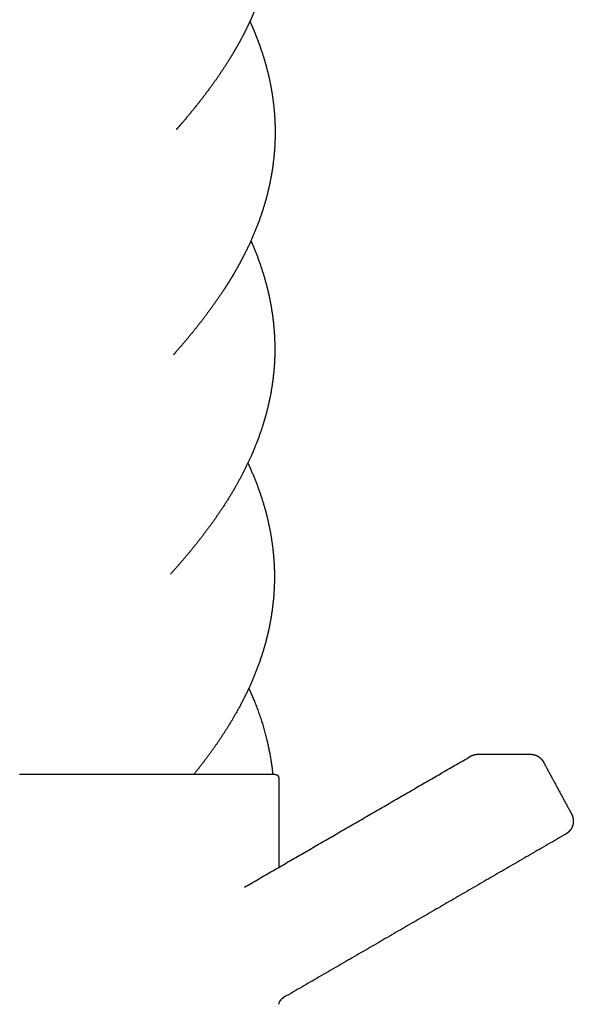
# Model space of a CAD drawing. Units: millimetres. Extents: x 2392 to 3291, y 2716 to 6575.
# Drawn here: x 2540 to 2622, y 5599 to 5744 of the extents above; entities that cross this region are included whole.
import ezdxf

# ---------------------------------------------------------------- set-up
doc = ezdxf.new("R2010")
doc.units = ezdxf.units.MM
doc.header["$LTSCALE"] = 100
doc.header["$MEASUREMENT"] = 0
doc.layers.add('Make2D$visible$lines', color=7, linetype='Continuous', true_color=0x000000)

msp = doc.modelspace()

# ---------------------------------------------------------------- linework, layer by layer
at = {"layer": 'Make2D$visible$lines'}
for points, weights, degree, knots in [([(2573.99, 5777.14), (2574.39, 5776.26), (2574.76, 5775.38), (2575.1, 5774.48), (2575.85, 5772.52), (2576.46, 5770.52), (2577.35, 5766.37), (2577.62, 5764.25), (2577.7, 5762.11), (2577.72, 5761.58), (2577.73, 5761.05), (2577.73, 5760.52), (2577.73, 5759.95), (2577.71, 5759.39), (2577.68, 5758.82), (2577.63, 5757.75), (2577.52, 5756.67), (2577.37, 5755.61), (2577.07, 5753.51), (2576.6, 5751.45), (2575.97, 5749.44), (2575.35, 5747.48), (2574.6, 5745.57), (2573.71, 5743.71), (2573.28, 5742.8), (2572.82, 5741.9), (2572.33, 5741.01), (2571.84, 5740.13), (2571.33, 5739.26), (2570.79, 5738.41), (2569.84, 5736.89), (2568.83, 5735.42), (2567.76, 5733.98), (2566.51, 5732.3), (2565.19, 5730.67), (2563.83, 5729.08), (2563.56, 5728.77), (2563.3, 5728.46), (2563.03, 5728.16)], [1, 0.999657047438, 0.999657047438, 1, 1, 1, 1, 1, 1, 0.999841436096, 0.999841436096, 1, 0.999816180794, 0.999816180794, 1, 0.999338607131, 0.999338607131, 1, 0.997797021118, 0.997797021118, 1, 0.998348612166, 0.998348612166, 1, 0.999692386485, 0.999692386485, 1, 0.999750529178, 0.999750529178, 1, 0.999470357876, 0.999470357876, 1, 0.999598169923, 0.999598169923, 1, 0.999990270948, 0.999990270948, 1], 3, [0, 0, 0, 0, 2.610831, 2.610831, 2.610831, 9.157773, 9.157773, 15.891018, 15.891018, 15.891018, 17.333085, 17.333085, 17.333085, 18.868874, 18.868874, 18.868874, 21.799997, 21.799997, 21.799997, 27.538511, 27.538511, 27.538511, 33.126274, 33.126274, 33.126274, 35.880298, 35.880298, 35.880298, 38.620253, 38.620253, 38.620253, 43.482854, 43.482854, 43.482854, 49.184706, 49.184706, 49.184706, 50.288452, 50.288452, 50.288452, 50.288452]), ([(2573.94, 5744.19), (2574.09, 5743.87), (2574.23, 5743.54), (2574.38, 5743.21), (2574.78, 5742.26), (2575.16, 5741.3), (2575.5, 5740.33), (2576.2, 5738.34), (2576.73, 5736.3), (2577.11, 5734.22), (2577.35, 5732.85), (2577.52, 5731.46), (2577.61, 5730.07), (2577.66, 5729.31), (2577.68, 5728.55), (2577.68, 5727.78), (2577.68, 5726.7), (2577.64, 5725.62), (2577.54, 5724.54), (2577.44, 5723.47), (2577.3, 5722.4), (2577.11, 5721.34), (2576.74, 5719.28), (2576.21, 5717.25), (2575.52, 5715.27), (2574.84, 5713.32), (2574.03, 5711.43), (2573.09, 5709.6), (2572.63, 5708.69), (2572.14, 5707.8), (2571.63, 5706.92), (2571.47, 5706.66), (2571.31, 5706.39), (2571.15, 5706.13), (2570.8, 5705.55), (2570.44, 5704.97), (2570.06, 5704.4), (2568.99, 5702.78), (2567.86, 5701.2), (2566.66, 5699.67), (2565.49, 5698.16), (2564.27, 5696.68), (2563, 5695.25), (2562.87, 5695.09), (2562.74, 5694.94), (2562.6, 5694.79)], [1, 0.999953745343, 0.999953745343, 1, 0.999579214647, 0.999579214647, 1, 0.997889616644, 0.997889616644, 1, 0.998946161372, 0.998946161372, 1, 0.999665567588, 0.999665567588, 1, 0.999327363441, 0.999327363441, 1, 0.999367329022, 0.999367329022, 1, 0.997904338091, 0.997904338091, 1, 0.998453079486, 0.998453079486, 1, 0.999714981572, 0.999714981572, 1, 0.999977383179, 0.999977383179, 1, 0.999901816999, 0.999901816999, 1, 0.999459271089, 0.999459271089, 1, 0.99971509873, 0.99971509873, 1, 1, 1, 1], 3, [0, 0, 0, 0, 0.97393, 0.97393, 0.97393, 3.779722, 3.779722, 3.779722, 9.513185, 9.513185, 9.513185, 13.301745, 13.301745, 13.301745, 15.380893, 15.380893, 15.380893, 18.326542, 18.326542, 18.326542, 21.247233, 21.247233, 21.247233, 26.952485, 26.952485, 26.952485, 32.542819, 32.542819, 32.542819, 35.31256, 35.31256, 35.31256, 36.145402, 36.145402, 36.145402, 38.002341, 38.002341, 38.002341, 43.288948, 43.288948, 43.288948, 48.491274, 48.491274, 48.491274, 49.069752, 49.069752, 49.069752, 49.069752]), ([(2574.08, 5711.67), (2574.11, 5711.61), (2574.14, 5711.55), (2574.17, 5711.49), (2575.01, 5709.58), (2575.72, 5707.61), (2576.27, 5705.6), (2576.84, 5703.54), (2577.23, 5701.44), (2577.45, 5699.31), (2577.67, 5697.17), (2577.69, 5695.01), (2577.53, 5692.86), (2577.36, 5690.73), (2577.01, 5688.62), (2576.48, 5686.55), (2575.97, 5684.53), (2575.3, 5682.55), (2574.49, 5680.63), (2574.4, 5680.42), (2574.31, 5680.21), (2574.22, 5680), (2573.49, 5678.35), (2572.67, 5676.74), (2571.77, 5675.17), (2570.78, 5673.46), (2569.71, 5671.8), (2568.57, 5670.2), (2567.44, 5668.63), (2566.27, 5667.1), (2565.04, 5665.61), (2564.1, 5664.48), (2563.14, 5663.37), (2562.17, 5662.27)], [1, 1, 1, 1, 0.998183549581, 0.998183549581, 1, 0.997653858723, 0.997653858723, 1, 0.997361924796, 0.997361924796, 1, 0.997578176056, 0.997578176056, 1, 0.99812131113, 0.99812131113, 1, 0.99998113042, 0.99998113042, 1, 0.999010005634, 0.999010005634, 1, 0.999223356422, 0.999223356422, 1, 0.999587352352, 0.999587352352, 1, 0.999867744321, 0.999867744321, 1], 3, [82.761368, 82.761368, 82.761368, 82.761368, 82.968918, 82.968918, 82.968918, 88.644959, 88.644959, 88.644959, 94.44923, 94.44923, 94.44923, 100.30785, 100.30785, 100.30785, 106.115478, 106.115478, 106.115478, 111.78409, 111.78409, 111.78409, 112.403188, 112.403188, 112.403188, 117.315959, 117.315959, 117.315959, 122.68211, 122.68211, 122.68211, 127.93089, 127.93089, 127.93089, 131.923779, 131.923779, 131.923779, 131.923779]), ([(2573.64, 5678.73), (2573.79, 5678.41), (2573.94, 5678.09), (2574.08, 5677.76), (2574.93, 5675.86), (2575.63, 5673.89), (2576.19, 5671.89), (2576.27, 5671.61), (2576.34, 5671.33), (2576.41, 5671.06), (2576.87, 5669.28), (2577.19, 5667.47), (2577.38, 5665.65), (2577.61, 5663.5), (2577.64, 5661.35), (2577.48, 5659.19), (2577.32, 5657.05), (2576.97, 5654.93), (2576.45, 5652.85), (2575.94, 5650.82), (2575.27, 5648.84), (2574.46, 5646.91), (2573.68, 5645.04), (2572.78, 5643.23), (2571.76, 5641.47), (2570.02, 5638.42), (2567.93, 5635.47), (2565.62, 5632.6)], [1, 0.999955774316, 0.999955774316, 1, 0.99820273805, 0.99820273805, 1, 0.999961214595, 0.999961214595, 1, 0.998248171069, 0.998248171069, 1, 0.997358200579, 0.997358200579, 1, 0.997555003248, 0.997555003248, 1, 0.998094384823, 0.998094384823, 1, 0.998731855466, 0.998731855466, 1, 1, 1, 1], 3, [0, 0, 0, 0, 0.963218, 0.963218, 0.963218, 6.631109, 6.631109, 6.631109, 7.409088, 7.409088, 7.409088, 12.393475, 12.393475, 12.393475, 18.254937, 18.254937, 18.254937, 24.091459, 24.091459, 24.091459, 29.769563, 29.769563, 29.769563, 35.284039, 35.284039, 35.284039, 46.054933, 46.054933, 46.054933, 46.054933]), ([(2573.78, 5645.36), (2574.18, 5644.49), (2574.54, 5643.61), (2575.73, 5640.72), (2576.46, 5637.68), (2577.07, 5635.17), (2577.33, 5632.6)], [1, 0.999778637564, 1, 0.99712414439, 1, 0.997699995701, 1], 2, [0, 0, 0, 1.725023, 1.725023, 7.387065, 7.387065, 12.058323, 12.058323, 12.058323]), ([(2606.66, 5635.29), (2607.02, 5635.5), (2607.43, 5635.57), (2607.6, 5635.59), (2607.77, 5635.59)], [1, 0.98267363122, 1, 0.99711433231, 1], 2, [0, 0, 0, 0.745693, 0.745693, 1.049644, 1.049644, 1.049644]), ([(2615.54, 5635.59), (2615.8, 5635.59), (2616.06, 5635.53), (2616.57, 5635.41), (2616.97, 5635.07), (2617.07, 5634.98), (2617.16, 5634.88), (2617.35, 5634.68), (2617.48, 5634.43)], [1, 0.992943404335, 1, 0.973098958786, 1, 0.998078199253, 1, 0.992240585211, 1], 2, [0, 0, 0, 0.475475, 0.475475, 1.405378, 1.405378, 1.653405, 1.653405, 2.152018, 2.152018, 2.152018]), ([(2577.67, 5632.6), (2577.9, 5632.6), (2578.06, 5632.44), (2578.22, 5632.28), (2578.22, 5632.05)], [1, 0.923878410342, 1, 0.923878410342, 1], 2, [0, 0, 0, 0.3926995, 0.3926995, 0.785399, 0.785399, 0.785399]), ([(2621.64, 5626.73), (2621.81, 5626.41), (2621.87, 5626.04), (2621.95, 5625.58), (2621.83, 5625.13), (2621.71, 5624.66), (2621.41, 5624.29), (2621.31, 5624.17), (2621.2, 5624.07), (2621.02, 5623.9), (2620.8, 5623.77)], [1, 0.986410611494, 1, 0.97825931179, 1, 0.97697565938, 1, 0.997638204864, 1, 0.99365753844, 1], 2, [0, 0, 0, 0.660189, 0.660189, 1.495796, 1.495796, 2.355809, 2.355809, 2.630777, 2.630777, 3.081524, 3.081524, 3.081524]), ([(2579.01, 5599.58), (2578.71, 5599.4), (2578.46, 5599.16), (2578.28, 5598.86), (2578.27, 5598.86), (2578.27, 5598.85), (2578.27, 5598.84)], [1, 0.980081964755, 0.980081964755, 1, 1, 1, 1], 3, [0, 0, 0, 0, 0.9307326, 0.9307326, 0.9307326, 0.9597809, 0.9597809, 0.9597809, 0.9597809])]:
    msp.add_rational_spline(points, weights, degree=degree, knots=knots, dxfattribs=at)
for points, degree in [([(2607.77, 5635.59), (2611.65, 5635.59), (2615.54, 5635.59)], 2), ([(2573.14, 5615.89), (2589.9, 5625.59), (2606.66, 5635.29)], 2), ([(2617.48, 5634.43), (2619.56, 5630.58), (2621.64, 5626.73)], 2), ([(2539.98, 5632.6), (2539.89, 5632.6), (2539.8, 5632.6)], 2), ([(2540.25, 5632.6), (2540.12, 5632.6), (2539.98, 5632.6)], 2), ([(2540.44, 5632.6), (2540.34, 5632.6), (2540.25, 5632.6)], 2), ([(2540.7, 5632.6), (2540.57, 5632.6), (2540.44, 5632.6)], 2), ([(2540.89, 5632.6), (2540.8, 5632.6), (2540.7, 5632.6)], 2), ([(2541.18, 5632.6), (2541.04, 5632.6), (2540.89, 5632.6)], 2), ([(2541.35, 5632.6), (2541.26, 5632.6), (2541.18, 5632.6)], 2), ([(2541.61, 5632.6), (2541.48, 5632.6), (2541.35, 5632.6)], 2), ([(2541.8, 5632.6), (2541.71, 5632.6), (2541.61, 5632.6)], 2), ([(2542.05, 5632.6), (2541.92, 5632.6), (2541.8, 5632.6)], 2), ([(2542.41, 5632.6), (2542.23, 5632.6), (2542.05, 5632.6)], 2), ([(2542.5, 5632.6), (2542.45, 5632.6), (2542.41, 5632.6)], 2), ([(2542.84, 5632.6), (2542.67, 5632.6), (2542.5, 5632.6)], 2), ([(2542.97, 5632.6), (2542.91, 5632.6), (2542.84, 5632.6)], 2), ([(2543.38, 5632.6), (2543.18, 5632.6), (2542.97, 5632.6)], 2), ([(2543.44, 5632.6), (2543.41, 5632.6), (2543.38, 5632.6)], 2), ([(2544.33, 5632.6), (2543.89, 5632.6), (2543.44, 5632.6)], 2), ([(2544.38, 5632.6), (2544.35, 5632.6), (2544.33, 5632.6)], 2), ([(2544.7, 5632.6), (2544.54, 5632.6), (2544.38, 5632.6)], 2), ([(2544.85, 5632.6), (2544.77, 5632.6), (2544.7, 5632.6)], 2), ([(2545.15, 5632.6), (2545, 5632.6), (2544.85, 5632.6)], 2), ([(2545.35, 5632.6), (2545.25, 5632.6), (2545.15, 5632.6)], 2), ([(2545.6, 5632.6), (2545.47, 5632.6), (2545.35, 5632.6)], 2), ([(2545.83, 5632.6), (2545.72, 5632.6), (2545.6, 5632.6)], 2), ([(2546.02, 5632.6), (2545.92, 5632.6), (2545.83, 5632.6)], 2), ([(2546.29, 5632.6), (2546.15, 5632.6), (2546.02, 5632.6)], 2), ([(2546.49, 5632.6), (2546.39, 5632.6), (2546.29, 5632.6)], 2), ([(2546.79, 5632.6), (2546.64, 5632.6), (2546.49, 5632.6)], 2), ([(2546.93, 5632.6), (2546.86, 5632.6), (2546.79, 5632.6)], 2), ([(2547.25, 5632.6), (2547.09, 5632.6), (2546.93, 5632.6)], 2), ([(2547.44, 5632.6), (2547.35, 5632.6), (2547.25, 5632.6)], 2), ([(2547.74, 5632.6), (2547.59, 5632.6), (2547.44, 5632.6)], 2), ([(2547.89, 5632.6), (2547.82, 5632.6), (2547.74, 5632.6)], 2), ([(2548.21, 5632.6), (2548.05, 5632.6), (2547.89, 5632.6)], 2), ([(2548.35, 5632.6), (2548.28, 5632.6), (2548.21, 5632.6)], 2), ([(2548.68, 5632.6), (2548.51, 5632.6), (2548.35, 5632.6)], 2), ([(2548.84, 5632.6), (2548.76, 5632.6), (2548.68, 5632.6)], 2), ([(2549.14, 5632.6), (2548.99, 5632.6), (2548.84, 5632.6)], 2), ([(2549.26, 5632.6), (2549.2, 5632.6), (2549.14, 5632.6)], 2), ([(2550.05, 5632.6), (2549.65, 5632.6), (2549.26, 5632.6)], 2), ([(2550.36, 5632.6), (2550.21, 5632.6), (2550.05, 5632.6)], 2), ([(2550.52, 5632.6), (2550.44, 5632.6), (2550.36, 5632.6)], 2), ([(2550.77, 5632.6), (2550.64, 5632.6), (2550.52, 5632.6)], 2), ([(2550.94, 5632.6), (2550.86, 5632.6), (2550.77, 5632.6)], 2), ([(2551.27, 5632.6), (2551.11, 5632.6), (2550.94, 5632.6)], 2), ([(2551.41, 5632.6), (2551.34, 5632.6), (2551.27, 5632.6)], 2), ([(2551.69, 5632.6), (2551.55, 5632.6), (2551.41, 5632.6)], 2), ([(2551.87, 5632.6), (2551.78, 5632.6), (2551.69, 5632.6)], 2), ([(2552.17, 5632.6), (2552.02, 5632.6), (2551.87, 5632.6)], 2), ([(2552.33, 5632.6), (2552.25, 5632.6), (2552.17, 5632.6)], 2), ([(2552.57, 5632.6), (2552.45, 5632.6), (2552.33, 5632.6)], 2), ([(2552.82, 5632.6), (2552.7, 5632.6), (2552.57, 5632.6)], 2), ([(2552.98, 5632.6), (2552.9, 5632.6), (2552.82, 5632.6)], 2), ([(2553.3, 5632.6), (2553.14, 5632.6), (2552.98, 5632.6)], 2), ([(2553.62, 5632.6), (2553.46, 5632.6), (2553.3, 5632.6)], 2), ([(2553.74, 5632.6), (2553.68, 5632.6), (2553.62, 5632.6)], 2), ([(2554.01, 5632.6), (2553.88, 5632.6), (2553.74, 5632.6)], 2), ([(2554.19, 5632.6), (2554.1, 5632.6), (2554.01, 5632.6)], 2), ([(2554.41, 5632.6), (2554.3, 5632.6), (2554.19, 5632.6)], 2), ([(2554.66, 5632.6), (2554.53, 5632.6), (2554.41, 5632.6)], 2), ([(2554.8, 5632.6), (2554.73, 5632.6), (2554.66, 5632.6)], 2), ([(2555.09, 5632.6), (2554.95, 5632.6), (2554.8, 5632.6)], 2), ([(2555.26, 5632.6), (2555.17, 5632.6), (2555.09, 5632.6)], 2), ([(2555.55, 5632.6), (2555.4, 5632.6), (2555.26, 5632.6)], 2), ([(2555.66, 5632.6), (2555.61, 5632.6), (2555.55, 5632.6)], 2), ([(2555.98, 5632.6), (2555.82, 5632.6), (2555.66, 5632.6)], 2), ([(2556.16, 5632.6), (2556.07, 5632.6), (2555.98, 5632.6)], 2), ([(2556.43, 5632.6), (2556.3, 5632.6), (2556.16, 5632.6)], 2), ([(2556.66, 5632.6), (2556.54, 5632.6), (2556.43, 5632.6)], 2), ([(2556.86, 5632.6), (2556.76, 5632.6), (2556.66, 5632.6)], 2), ([(2556.94, 5632.6), (2556.9, 5632.6), (2556.86, 5632.6)], 2), ([(2557.71, 5632.6), (2557.32, 5632.6), (2556.94, 5632.6)], 2), ([(2559.42, 5632.6), (2558.57, 5632.6), (2557.71, 5632.6)], 2), ([(2559.47, 5632.6), (2559.44, 5632.6), (2559.42, 5632.6)], 2), ([(2559.84, 5632.6), (2559.65, 5632.6), (2559.47, 5632.6)], 2), ([(2560.03, 5632.6), (2559.93, 5632.6), (2559.84, 5632.6)], 2), ([(2560.23, 5632.6), (2560.13, 5632.6), (2560.03, 5632.6)], 2), ([(2560.45, 5632.6), (2560.34, 5632.6), (2560.23, 5632.6)], 2), ([(2560.65, 5632.6), (2560.55, 5632.6), (2560.45, 5632.6)], 2), ([(2560.91, 5632.6), (2560.78, 5632.6), (2560.65, 5632.6)], 2), ([(2561.04, 5632.6), (2560.98, 5632.6), (2560.91, 5632.6)], 2), ([(2561.28, 5632.6), (2561.16, 5632.6), (2561.04, 5632.6)], 2), ([(2561.44, 5632.6), (2561.36, 5632.6), (2561.28, 5632.6)], 2), ([(2561.71, 5632.6), (2561.58, 5632.6), (2561.44, 5632.6)], 2), ([(2561.84, 5632.6), (2561.77, 5632.6), (2561.71, 5632.6)], 2), ([(2562.09, 5632.6), (2561.96, 5632.6), (2561.84, 5632.6)], 2), ([(2562.23, 5632.6), (2562.16, 5632.6), (2562.09, 5632.6)], 2), ([(2562.46, 5632.6), (2562.35, 5632.6), (2562.23, 5632.6)], 2), ([(2562.62, 5632.6), (2562.54, 5632.6), (2562.46, 5632.6)], 2), ([(2562.83, 5632.6), (2562.72, 5632.6), (2562.62, 5632.6)], 2), ([(2563, 5632.6), (2562.92, 5632.6), (2562.83, 5632.6)], 2), ([(2563.2, 5632.6), (2563.1, 5632.6), (2563, 5632.6)], 2), ([(2563.42, 5632.6), (2563.31, 5632.6), (2563.2, 5632.6)], 2), ([(2563.56, 5632.6), (2563.49, 5632.6), (2563.42, 5632.6)], 2), ([(2564.55, 5632.6), (2564.05, 5632.6), (2563.56, 5632.6)], 2), ([(2564.64, 5632.6), (2564.59, 5632.6), (2564.55, 5632.6)], 2), ([(2564.91, 5632.6), (2564.77, 5632.6), (2564.64, 5632.6)], 2), ([(2565, 5632.6), (2564.96, 5632.6), (2564.91, 5632.6)], 2), ([(2565.25, 5632.6), (2565.13, 5632.6), (2565, 5632.6)], 2), ([(2565.36, 5632.6), (2565.31, 5632.6), (2565.25, 5632.6)], 2), ([(2565.64, 5632.6), (2565.5, 5632.6), (2565.36, 5632.6)], 2), ([(2565.72, 5632.6), (2565.68, 5632.6), (2565.64, 5632.6)], 2), ([(2565.97, 5632.6), (2565.85, 5632.6), (2565.72, 5632.6)], 2), ([(2566.18, 5632.6), (2566.08, 5632.6), (2565.97, 5632.6)], 2), ([(2566.3, 5632.6), (2566.24, 5632.6), (2566.18, 5632.6)], 2), ([(2566.51, 5632.6), (2566.4, 5632.6), (2566.3, 5632.6)], 2), ([(2566.63, 5632.6), (2566.57, 5632.6), (2566.51, 5632.6)], 2), ([(2566.87, 5632.6), (2566.75, 5632.6), (2566.63, 5632.6)], 2), ([(2566.97, 5632.6), (2566.92, 5632.6), (2566.87, 5632.6)], 2), ([(2567.21, 5632.6), (2567.09, 5632.6), (2566.97, 5632.6)], 2), ([(2567.31, 5632.6), (2567.26, 5632.6), (2567.21, 5632.6)], 2), ([(2567.52, 5632.6), (2567.41, 5632.6), (2567.31, 5632.6)], 2), ([(2567.64, 5632.6), (2567.58, 5632.6), (2567.52, 5632.6)], 2), ([(2567.88, 5632.6), (2567.76, 5632.6), (2567.64, 5632.6)], 2), ([(2567.97, 5632.6), (2567.92, 5632.6), (2567.88, 5632.6)], 2), ([(2568.18, 5632.6), (2568.07, 5632.6), (2567.97, 5632.6)], 2), ([(2568.29, 5632.6), (2568.23, 5632.6), (2568.18, 5632.6)], 2), ([(2568.48, 5632.6), (2568.38, 5632.6), (2568.29, 5632.6)], 2), ([(2568.6, 5632.6), (2568.54, 5632.6), (2568.48, 5632.6)], 2), ([(2568.77, 5632.6), (2568.69, 5632.6), (2568.6, 5632.6)], 2), ([(2568.92, 5632.6), (2568.84, 5632.6), (2568.77, 5632.6)], 2), ([(2569.06, 5632.6), (2568.99, 5632.6), (2568.92, 5632.6)], 2), ([(2569.23, 5632.6), (2569.14, 5632.6), (2569.06, 5632.6)], 2), ([(2569.34, 5632.6), (2569.29, 5632.6), (2569.23, 5632.6)], 2), ([(2569.54, 5632.6), (2569.44, 5632.6), (2569.34, 5632.6)], 2), ([(2569.64, 5632.6), (2569.59, 5632.6), (2569.54, 5632.6)], 2), ([(2569.83, 5632.6), (2569.74, 5632.6), (2569.64, 5632.6)], 2), ([(2569.93, 5632.6), (2569.88, 5632.6), (2569.83, 5632.6)], 2), ([(2570.4, 5632.6), (2570.17, 5632.6), (2569.93, 5632.6)], 2), ([(2570.42, 5632.6), (2570.41, 5632.6), (2570.4, 5632.6)], 2), ([(2570.66, 5632.6), (2570.54, 5632.6), (2570.42, 5632.6)], 2), ([(2570.77, 5632.6), (2570.71, 5632.6), (2570.66, 5632.6)], 2), ([(2570.92, 5632.6), (2570.84, 5632.6), (2570.77, 5632.6)], 2), ([(2571.02, 5632.6), (2570.97, 5632.6), (2570.92, 5632.6)], 2), ([(2571.18, 5632.6), (2571.1, 5632.6), (2571.02, 5632.6)], 2), ([(2571.2, 5632.6), (2571.19, 5632.6), (2571.18, 5632.6)], 2), ([(2571.66, 5632.6), (2571.43, 5632.6), (2571.2, 5632.6)], 2), ([(2571.84, 5632.6), (2571.75, 5632.6), (2571.66, 5632.6)], 2), ([(2571.93, 5632.6), (2571.88, 5632.6), (2571.84, 5632.6)], 2), ([(2572.05, 5632.6), (2571.99, 5632.6), (2571.93, 5632.6)], 2), ([(2572.2, 5632.6), (2572.13, 5632.6), (2572.05, 5632.6)], 2), ([(2572.26, 5632.6), (2572.23, 5632.6), (2572.2, 5632.6)], 2), ([(2572.37, 5632.6), (2572.31, 5632.6), (2572.26, 5632.6)], 2), ([(2572.55, 5632.6), (2572.46, 5632.6), (2572.37, 5632.6)], 2), ([(2572.61, 5632.6), (2572.58, 5632.6), (2572.55, 5632.6)], 2), ([(2572.75, 5632.6), (2572.68, 5632.6), (2572.61, 5632.6)], 2), ([(2572.85, 5632.6), (2572.8, 5632.6), (2572.75, 5632.6)], 2), ([(2572.97, 5632.6), (2572.91, 5632.6), (2572.85, 5632.6)], 2), ([(2573.09, 5632.6), (2573.03, 5632.6), (2572.97, 5632.6)], 2), ([(2573.19, 5632.6), (2573.14, 5632.6), (2573.09, 5632.6)], 2), ([(2573.23, 5632.6), (2573.21, 5632.6), (2573.19, 5632.6)], 2), ([(2573.4, 5632.6), (2573.32, 5632.6), (2573.23, 5632.6)], 2), ([(2573.48, 5632.6), (2573.44, 5632.6), (2573.4, 5632.6)], 2), ([(2573.58, 5632.6), (2573.53, 5632.6), (2573.48, 5632.6)], 2), ([(2573.73, 5632.6), (2573.66, 5632.6), (2573.58, 5632.6)], 2), ([(2573.77, 5632.6), (2573.75, 5632.6), (2573.73, 5632.6)], 2), ([(2573.91, 5632.6), (2573.84, 5632.6), (2573.77, 5632.6)], 2), ([(2573.97, 5632.6), (2573.94, 5632.6), (2573.91, 5632.6)], 2), ([(2574.07, 5632.6), (2574.02, 5632.6), (2573.97, 5632.6)], 2), ([(2574.37, 5632.6), (2574.22, 5632.6), (2574.07, 5632.6)], 2), ([(2574.44, 5632.6), (2574.41, 5632.6), (2574.37, 5632.6)], 2), ([(2574.56, 5632.6), (2574.5, 5632.6), (2574.44, 5632.6)], 2), ([(2574.6, 5632.6), (2574.58, 5632.6), (2574.56, 5632.6)], 2), ([(2574.89, 5632.6), (2574.75, 5632.6), (2574.6, 5632.6)], 2), ([(2574.97, 5632.6), (2574.93, 5632.6), (2574.89, 5632.6)], 2), ([(2575.05, 5632.6), (2575.01, 5632.6), (2574.97, 5632.6)], 2), ([(2575.12, 5632.6), (2575.09, 5632.6), (2575.05, 5632.6)], 2), ([(2575.18, 5632.6), (2575.15, 5632.6), (2575.12, 5632.6)], 2), ([(2575.27, 5632.6), (2575.22, 5632.6), (2575.18, 5632.6)], 2), ([(2575.52, 5632.6), (2575.39, 5632.6), (2575.27, 5632.6)], 2), ([(2575.56, 5632.6), (2575.54, 5632.6), (2575.52, 5632.6)], 2), ([(2575.83, 5632.6), (2575.69, 5632.6), (2575.56, 5632.6)], 2), ([(2575.85, 5632.6), (2575.84, 5632.6), (2575.83, 5632.6)], 2), ([(2575.93, 5632.6), (2575.89, 5632.6), (2575.85, 5632.6)], 2), ([(2575.99, 5632.6), (2575.96, 5632.6), (2575.93, 5632.6)], 2), ([(2576.15, 5632.6), (2576.07, 5632.6), (2575.99, 5632.6)], 2), ([(2576.37, 5632.6), (2576.26, 5632.6), (2576.15, 5632.6)], 2), ([(2576.46, 5632.6), (2576.41, 5632.6), (2576.37, 5632.6)], 2), ([(2576.48, 5632.6), (2576.47, 5632.6), (2576.46, 5632.6)], 2), ([(2576.68, 5632.6), (2576.58, 5632.6), (2576.48, 5632.6)], 2), ([(2576.7, 5632.6), (2576.69, 5632.6), (2576.68, 5632.6)], 2), ([(2576.78, 5632.6), (2576.74, 5632.6), (2576.7, 5632.6)], 2), ([(2576.81, 5632.6), (2576.79, 5632.6), (2576.78, 5632.6)], 2), ([(2576.87, 5632.6), (2576.84, 5632.6), (2576.81, 5632.6)], 2), ([(2576.89, 5632.6), (2576.88, 5632.6), (2576.87, 5632.6)], 2), ([(2576.96, 5632.6), (2576.93, 5632.6), (2576.89, 5632.6)], 2), ([(2576.99, 5632.6), (2576.98, 5632.6), (2576.96, 5632.6)], 2), ([(2577.04, 5632.6), (2577.02, 5632.6), (2576.99, 5632.6)], 2), ([(2577.08, 5632.6), (2577.06, 5632.6), (2577.04, 5632.6)], 2), ([(2577.1, 5632.6), (2577.09, 5632.6), (2577.08, 5632.6)], 2), ([(2577.24, 5632.6), (2577.17, 5632.6), (2577.1, 5632.6)], 2), ([(2577.26, 5632.6), (2577.25, 5632.6), (2577.24, 5632.6)], 2), ([(2577.24, 5632.6), (2577.24, 5632.6), (2577.24, 5632.6)], 2), ([(2577.31, 5632.6), (2577.29, 5632.6), (2577.26, 5632.6)], 2), ([(2577.33, 5632.6), (2577.32, 5632.6), (2577.31, 5632.6)], 2), ([(2577.37, 5632.6), (2577.35, 5632.6), (2577.33, 5632.6)], 2), ([(2577.38, 5632.6), (2577.38, 5632.6), (2577.37, 5632.6)], 2), ([(2577.43, 5632.6), (2577.41, 5632.6), (2577.38, 5632.6)], 2), ([(2577.51, 5632.6), (2577.47, 5632.6), (2577.43, 5632.6)], 2), ([(2577.58, 5632.6), (2577.54, 5632.6), (2577.51, 5632.6)], 2), ([(2577.59, 5632.6), (2577.59, 5632.6), (2577.58, 5632.6)], 2), ([(2577.61, 5632.6), (2577.6, 5632.6), (2577.59, 5632.6)], 2), ([(2577.64, 5632.6), (2577.62, 5632.6), (2577.61, 5632.6)], 2), ([(2577.65, 5632.6), (2577.64, 5632.6), (2577.64, 5632.6)], 2), ([(2577.66, 5632.6), (2577.66, 5632.6), (2577.65, 5632.6)], 2), ([(2577.67, 5632.6), (2577.66, 5632.6), (2577.66, 5632.6)], 2), ([(2577.67, 5632.6), (2577.67, 5632.6), (2577.67, 5632.6)], 2), ([(2578.22, 5632.05), (2578.22, 5625.44), (2578.22, 5618.83)], 2), ([(2620.8, 5623.77), (2599.9, 5611.67), (2579.01, 5599.58)], 2), ([(2573.13, 5615.88), (2573.13, 5615.88), (2573.14, 5615.89), (2573.14, 5615.89)], 3)]:
    msp.add_open_spline(points, degree=degree, dxfattribs=at)
msp.add_open_spline([(2578.27, 5598.85), (2578.27, 5598.85), (2578.27, 5598.85), (2578.25, 5598.81), (2578.22, 5598.72), (2578.22, 5598.54)], degree=3, knots=[1.165, 1.165, 1.165, 1.165, 1.864, 1.864, 4.073913, 4.073913, 4.073913, 4.073913], dxfattribs=at)

doc.saveas('drawing.dxf')
